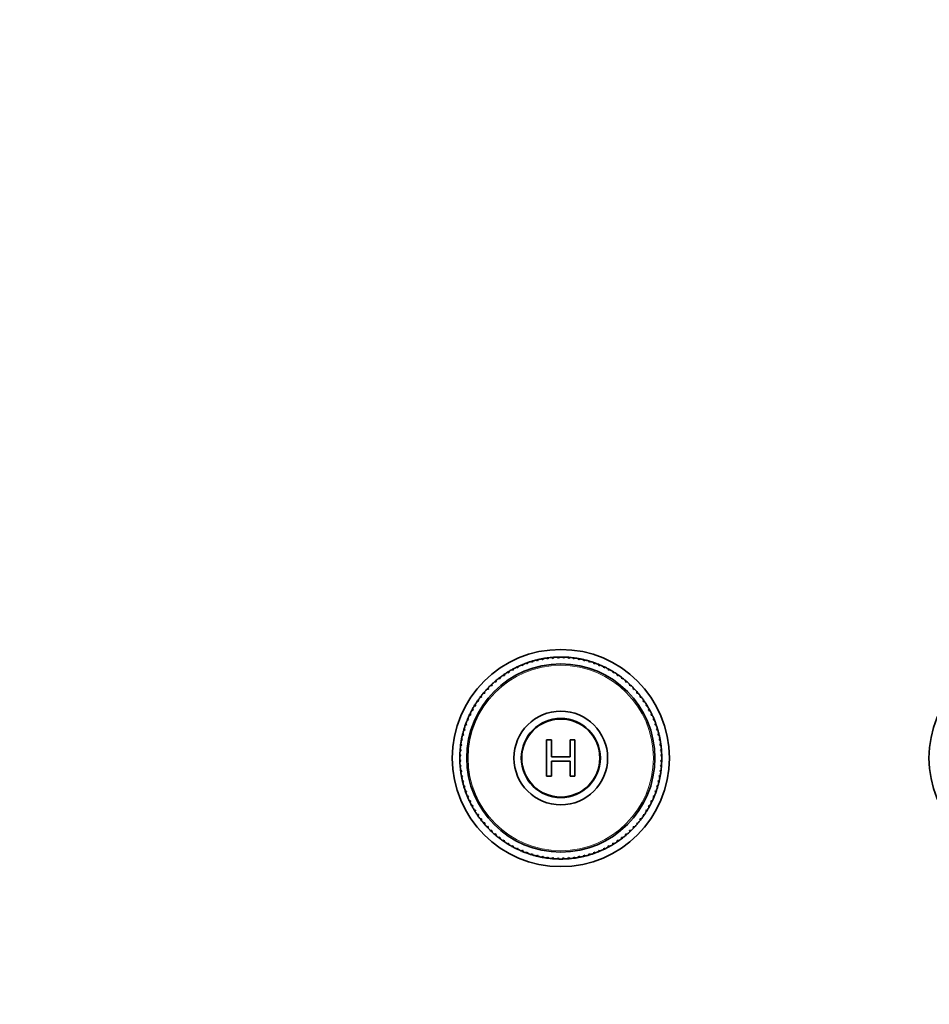
# Model space of a CAD drawing. Units: millimetres. Extents: x 0 to 1478, y 0 to 1758.
# Drawn here: x 455 to 653, y 1114 to 1329 of the extents above; entities that cross this region are included whole.
import ezdxf
from ezdxf import colors
from ezdxf.entities.mleader import LeaderData, LeaderLine
from ezdxf.math import Vec2, Vec3

# ---------------------------------------------------------------- set-up
doc = ezdxf.new("R2010")
doc.units = ezdxf.units.MM
doc.layers.add('DV1_Défaut', color=7, linetype='Continuous')
doc.layers.add('Défaut', color=7, linetype='Continuous')

# ---------------------------------------------------------------- blocks, each defined once
blk = doc.blocks.new('_DOT')
at = {"color": 0}
blk.add_line((0, 0), (-1, 0), dxfattribs=at)
at = {"color": 0, "const_width": 0.333}
blk.add_lwpolyline([(-0.1665, 0, 1), (0.1665, 0, 1)], format="xyb", close=True, dxfattribs=at)
blk = doc.blocks.new('SE')
at = {"layer": 'DV1_Défaut', "color": 7, "linetype": 'Continuous', "lineweight": 35}
for p, q in [((563.83, 1188.32), (564.17, 1188.2)), ((564.17, 1188.2), (564.22, 1188.48)), ((564.91, 1188.74), (565.23, 1188.6)), ((565.23, 1188.6), (565.3, 1188.88)), ((566, 1189.11), (566.32, 1188.95)), ((566.32, 1188.95), (566.4, 1189.23)), ((567.11, 1189.42), (567.42, 1189.25)), ((567.42, 1189.25), (567.52, 1189.52)), ((568.23, 1189.67), (568.53, 1189.48)), ((568.53, 1189.48), (568.64, 1189.75)), ((569.37, 1189.86), (569.66, 1189.66)), ((569.66, 1189.66), (569.78, 1189.92)), ((570.51, 1189.99), (570.79, 1189.78)), ((570.79, 1189.78), (570.93, 1190.03)), ((571.66, 1190.07), (571.93, 1189.83)), ((571.93, 1189.83), (572.08, 1190.08)), ((572.81, 1190.08), (573.07, 1189.83)), ((573.07, 1189.83), (573.23, 1190.07)), ((573.96, 1190.03), (574.21, 1189.77)), ((574.21, 1189.77), (574.38, 1190)), ((575.11, 1189.92), (575.34, 1189.65)), ((575.34, 1189.65), (575.53, 1189.87)), ((576.25, 1189.75), (576.46, 1189.47)), ((576.46, 1189.47), (576.66, 1189.68)), ((577.38, 1189.53), (577.58, 1189.23)), ((577.58, 1189.23), (577.79, 1189.43)), ((578.49, 1189.24), (578.68, 1188.93)), ((578.68, 1188.93), (578.9, 1189.12)), ((579.59, 1188.89), (579.76, 1188.58)), ((579.76, 1188.58), (579.99, 1188.75)), ((580.67, 1188.49), (580.82, 1188.17)), ((580.82, 1188.17), (581.06, 1188.33)), ((559.82, 1186.08), (560.17, 1186.03)), ((560.17, 1186.03), (560.16, 1186.32)), ((560.77, 1186.72), (561.13, 1186.65)), ((561.13, 1186.65), (561.13, 1186.94)), ((561.77, 1187.31), (562.11, 1187.22)), ((562.11, 1187.22), (562.14, 1187.51)), ((562.79, 1187.84), (563.13, 1187.74)), ((563.13, 1187.74), (563.17, 1188.02)), ((581.73, 1188.04), (581.86, 1187.7)), ((581.86, 1187.7), (582.11, 1187.86)), ((582.76, 1187.52), (582.88, 1187.19)), ((582.88, 1187.19), (583.13, 1187.32)), ((583.76, 1186.96), (583.86, 1186.61)), ((583.86, 1186.61), (584.12, 1186.74)), ((584.74, 1186.34), (584.82, 1185.99)), ((584.82, 1185.99), (585.08, 1186.1)), ((557.16, 1183.88), (557.51, 1183.89)), ((557.51, 1183.89), (557.46, 1184.17)), ((558, 1184.66), (558.36, 1184.65)), ((558.36, 1184.65), (558.32, 1184.94)), ((558.89, 1185.4), (559.25, 1185.37)), ((559.25, 1185.37), (559.22, 1185.65)), ((585.67, 1185.67), (585.74, 1185.32)), ((585.74, 1185.32), (586.01, 1185.42)), ((586.58, 1184.96), (586.62, 1184.6)), ((586.62, 1184.6), (586.9, 1184.69)), ((587.44, 1184.2), (587.47, 1183.84)), ((587.47, 1183.84), (587.75, 1183.91)), ((555.59, 1182.2), (555.94, 1182.24)), ((555.94, 1182.24), (555.86, 1182.52)), ((556.35, 1183.06), (556.71, 1183.09)), ((556.71, 1183.09), (556.64, 1183.36)), ((588.26, 1183.39), (588.27, 1183.03)), ((588.27, 1183.03), (588.55, 1183.09)), ((589.04, 1182.54), (589.03, 1182.19)), ((589.03, 1182.19), (589.32, 1182.22)), ((553.93, 1179.48), (553.81, 1179.74)), ((554.2, 1180.35), (554.55, 1180.44)), ((554.55, 1180.44), (554.44, 1180.7)), ((554.87, 1181.29), (555.22, 1181.36)), ((555.22, 1181.36), (555.13, 1181.63)), ((589.78, 1181.65), (589.75, 1181.3)), ((589.75, 1181.3), (590.03, 1181.32)), ((590.46, 1180.73), (590.42, 1180.38)), ((590.42, 1180.38), (590.7, 1180.38)), ((591.1, 1179.77), (591.03, 1179.42)), ((552.51, 1177.35), (552.84, 1177.48)), ((552.84, 1177.48), (552.69, 1177.73)), ((553.02, 1178.38), (553.36, 1178.5)), ((553.36, 1178.5), (553.22, 1178.75)), ((553.59, 1179.38), (553.93, 1179.48)), ((591.03, 1179.42), (591.32, 1179.41)), ((591.69, 1178.78), (591.6, 1178.43)), ((591.6, 1178.43), (591.89, 1178.41)), ((592.22, 1177.76), (592.12, 1177.42)), ((592.12, 1177.42), (592.4, 1177.38)), ((551.65, 1175.21), (551.97, 1175.38)), ((551.97, 1175.38), (551.79, 1175.61)), ((552.05, 1176.29), (552.38, 1176.44)), ((552.38, 1176.44), (552.21, 1176.68)), ((592.7, 1176.71), (592.58, 1176.37)), ((592.58, 1176.37), (592.86, 1176.32)), ((593.12, 1175.64), (592.99, 1175.31)), ((592.99, 1175.31), (593.27, 1175.24)), ((551.02, 1173), (551.31, 1173.2)), ((551.31, 1173.2), (551.12, 1173.4)), ((551.31, 1174.11), (551.61, 1174.3)), ((551.61, 1174.3), (551.43, 1174.51)), ((593.49, 1174.55), (593.34, 1174.23)), ((593.34, 1174.23), (593.61, 1174.15)), ((593.8, 1173.44), (593.63, 1173.13)), ((593.63, 1173.13), (593.9, 1173.03)), ((550.9, 1170.96), (550.68, 1171.14)), ((550.79, 1171.87), (551.08, 1172.08)), ((551.08, 1172.08), (550.87, 1172.28)), ((569.38, 1164.15), (569.38, 1172.02)), ((569.38, 1172.02), (570.42, 1172.02)), ((570.42, 1172.02), (570.42, 1168.31)), ((574.51, 1168.31), (574.51, 1172.02)), ((574.51, 1172.02), (575.55, 1172.02)), ((575.55, 1172.02), (575.55, 1164.15)), ((594.05, 1172.31), (593.86, 1172.01)), ((593.86, 1172.01), (594.13, 1171.9)), ((594.24, 1171.18), (594.04, 1170.89)), ((550.71, 1168.69), (550.48, 1168.85)), ((550.51, 1169.58), (550.78, 1169.83)), ((550.78, 1169.83), (550.55, 1170)), ((550.62, 1170.73), (550.9, 1170.96)), ((594.04, 1170.89), (594.3, 1170.76)), ((594.38, 1170.04), (594.16, 1169.75)), ((594.16, 1169.75), (594.41, 1169.62)), ((594.45, 1168.89), (594.22, 1168.62)), ((550.47, 1168.43), (550.71, 1168.69)), ((550.71, 1167.55), (550.47, 1167.7)), ((550.48, 1167.28), (550.71, 1167.55)), ((570.42, 1168.31), (574.51, 1168.31)), ((574.51, 1167.38), (570.42, 1167.38)), ((570.42, 1167.38), (570.42, 1164.15)), ((574.51, 1164.15), (574.51, 1167.38)), ((594.46, 1167.73), (594.21, 1167.48)), ((594.21, 1167.48), (594.45, 1167.31)), ((594.22, 1168.62), (594.46, 1168.47)), ((550.77, 1166.41), (550.52, 1166.55)), ((550.55, 1166.13), (550.77, 1166.41)), ((550.89, 1165.28), (550.63, 1165.4)), ((550.68, 1164.98), (550.89, 1165.28)), ((594.3, 1165.44), (594.03, 1165.21)), ((594.03, 1165.21), (594.25, 1165.02)), ((594.41, 1166.58), (594.15, 1166.34)), ((594.15, 1166.34), (594.38, 1166.16)), ((551.06, 1164.15), (550.8, 1164.26)), ((550.87, 1163.85), (551.06, 1164.15)), ((551.3, 1163.04), (551.03, 1163.13)), ((551.13, 1162.72), (551.3, 1163.04)), ((570.42, 1164.15), (569.38, 1164.15)), ((575.55, 1164.15), (574.51, 1164.15)), ((593.91, 1163.17), (593.61, 1162.97)), ((593.61, 1162.97), (593.81, 1162.76)), ((594.14, 1164.3), (593.85, 1164.08)), ((593.85, 1164.08), (594.06, 1163.88)), ((551.59, 1161.94), (551.32, 1162.02)), ((551.44, 1161.62), (551.59, 1161.94)), ((551.94, 1160.85), (551.66, 1160.92)), ((551.8, 1160.52), (551.94, 1160.85)), ((593.28, 1160.95), (592.96, 1160.78)), ((592.96, 1160.78), (593.14, 1160.56)), ((593.62, 1162.05), (593.32, 1161.87)), ((593.32, 1161.87), (593.5, 1161.65)), ((552.35, 1159.79), (552.07, 1159.84)), ((552.23, 1159.45), (552.35, 1159.79)), ((552.81, 1158.75), (552.52, 1158.78)), ((552.71, 1158.41), (552.81, 1158.75)), ((592.42, 1158.82), (592.09, 1158.68)), ((592.09, 1158.68), (592.24, 1158.44)), ((592.88, 1159.87), (592.55, 1159.72)), ((592.55, 1159.72), (592.71, 1159.49)), ((553.32, 1157.73), (553.04, 1157.75)), ((553.24, 1157.38), (553.32, 1157.73)), ((553.89, 1156.74), (553.61, 1156.75)), ((553.83, 1156.39), (553.89, 1156.74)), ((591.34, 1156.78), (591, 1156.68)), ((591, 1156.68), (591.12, 1156.42)), ((591.91, 1157.79), (591.57, 1157.67)), ((591.57, 1157.67), (591.71, 1157.42)), ((554.51, 1155.79), (554.22, 1155.78)), ((554.46, 1155.43), (554.51, 1155.79)), ((555.18, 1154.86), (554.89, 1154.84)), ((555.15, 1154.51), (555.18, 1154.86)), ((555.89, 1153.98), (555.61, 1153.94)), ((555.88, 1153.62), (555.89, 1153.98)), ((589.34, 1153.97), (588.99, 1153.92)), ((588.99, 1153.92), (589.07, 1153.65)), ((590.06, 1154.87), (589.7, 1154.81)), ((589.7, 1154.81), (589.8, 1154.54)), ((590.72, 1155.81), (590.37, 1155.73)), ((590.37, 1155.73), (590.48, 1155.46)), ((556.66, 1153.13), (556.37, 1153.08)), ((556.66, 1152.77), (556.66, 1153.13)), ((557.46, 1152.32), (557.18, 1152.26)), ((557.49, 1151.97), (557.46, 1152.32)), ((587.77, 1152.28), (587.41, 1152.27)), ((587.41, 1152.27), (587.47, 1151.99)), ((588.58, 1153.1), (588.22, 1153.08)), ((588.22, 1153.08), (588.29, 1152.8)), ((558.31, 1151.56), (558.03, 1151.48)), ((558.35, 1151.21), (558.31, 1151.56)), ((559.19, 1150.84), (558.92, 1150.75)), ((559.25, 1150.49), (559.19, 1150.84)), ((560.11, 1150.17), (559.84, 1150.06)), ((560.19, 1149.82), (560.11, 1150.17)), ((561.06, 1149.55), (560.81, 1149.42)), ((561.16, 1149.21), (561.06, 1149.55)), ((585.11, 1150.08), (584.76, 1150.13)), ((584.76, 1150.13), (584.77, 1149.84)), ((586.04, 1150.77), (585.68, 1150.8)), ((585.68, 1150.8), (585.7, 1150.51)), ((586.92, 1151.5), (586.57, 1151.51)), ((586.57, 1151.51), (586.6, 1151.23)), ((562.05, 1148.98), (561.8, 1148.84)), ((562.17, 1148.64), (562.05, 1148.98)), ((563.06, 1148.46), (562.82, 1148.31)), ((563.2, 1148.13), (563.06, 1148.46)), ((564.1, 1147.99), (563.87, 1147.83)), ((564.26, 1147.67), (564.1, 1147.99)), ((565.17, 1147.58), (564.94, 1147.41)), ((565.34, 1147.27), (565.17, 1147.58)), ((579.69, 1147.56), (579.63, 1147.28)), ((580.02, 1147.42), (579.69, 1147.56)), ((580.76, 1147.97), (580.7, 1147.68)), ((581.09, 1147.84), (580.76, 1147.97)), ((581.8, 1148.43), (581.76, 1148.14)), ((582.14, 1148.32), (581.8, 1148.43)), ((582.81, 1148.94), (582.79, 1148.66)), ((583.16, 1148.86), (582.81, 1148.94)), ((583.8, 1149.51), (583.79, 1149.22)), ((584.15, 1149.44), (583.8, 1149.51)), ((566.25, 1147.23), (566.03, 1147.04)), ((566.43, 1146.92), (566.25, 1147.23)), ((567.35, 1146.93), (567.14, 1146.74)), ((567.55, 1146.64), (567.35, 1146.93)), ((568.46, 1146.69), (568.27, 1146.49)), ((568.68, 1146.41), (568.46, 1146.69)), ((569.59, 1146.51), (569.4, 1146.3)), ((569.82, 1146.24), (569.59, 1146.51)), ((570.72, 1146.39), (570.55, 1146.17)), ((570.96, 1146.13), (570.72, 1146.39)), ((571.86, 1146.33), (571.7, 1146.1)), ((572.12, 1146.08), (571.86, 1146.33)), ((573, 1146.33), (572.85, 1146.09)), ((573.27, 1146.1), (573, 1146.33)), ((574.13, 1146.39), (574, 1146.14)), ((574.42, 1146.17), (574.13, 1146.39)), ((575.27, 1146.5), (575.14, 1146.25)), ((575.56, 1146.3), (575.27, 1146.5)), ((576.39, 1146.68), (576.28, 1146.42)), ((576.7, 1146.49), (576.39, 1146.68)), ((577.51, 1146.92), (577.41, 1146.65)), ((577.82, 1146.74), (577.51, 1146.92)), ((578.61, 1147.21), (578.53, 1146.93)), ((578.93, 1147.05), (578.61, 1147.21))]:
    blk.add_line(p, q, dxfattribs=at)
for radius in [23.65, 20.5, 10.2, 8.62, 8.5]:
    blk.add_circle((572.46, 1168.08), radius, dxfattribs=at)
at = {"layer": 'DV1_Défaut', "color": 7, "linetype": 'Continuous', "lineweight": 18}
blk.add_circle((572.46, 1168.08), 20.19, dxfattribs=at)
at = {"layer": 'DV1_Défaut', "color": 7, "linetype": 'Continuous', "lineweight": 35}
for centre, radius, start, end in [((674.96, 1168.08), 22.3, 90, 270), ((572.46, 1168.08), 22, 113.0939, 114.9989), ((572.46, 1168.08), 22, 111.9989, 113.0939), ((572.46, 1168.08), 22, 110.0939, 111.9989), ((572.46, 1168.08), 22, 108.9989, 110.0939), ((572.46, 1168.08), 22, 107.0939, 108.9989), ((572.46, 1168.08), 22, 105.9989, 107.0939), ((572.46, 1168.08), 22, 104.0939, 105.9989), ((572.46, 1168.08), 22, 102.9989, 104.0834), ((572.46, 1168.08), 22, 101.0939, 102.9989), ((572.46, 1168.08), 22, 99.9989, 101.0834), ((572.46, 1168.08), 22, 98.0939, 99.9989), ((572.46, 1168.08), 22, 96.9989, 98.0834), ((572.46, 1168.08), 22, 95.0939, 96.9989), ((572.46, 1168.08), 22, 93.9989, 95.0939), ((572.46, 1168.08), 22, 92.0939, 93.9989), ((572.46, 1168.08), 22, 90.9989, 92.0834), ((572.46, 1168.08), 22, 89.0939, 90.9989), ((572.46, 1168.08), 22, 87.9989, 89.0834), ((572.46, 1168.08), 22, 86.0939, 87.9989), ((572.46, 1168.08), 22, 84.9989, 86.0834), ((572.46, 1168.08), 22, 83.0939, 84.9989), ((572.46, 1168.08), 22, 81.9989, 83.0834), ((572.46, 1168.08), 22, 80.0939, 81.9989), ((572.46, 1168.08), 22, 78.9989, 80.0834), ((572.46, 1168.08), 22, 77.0939, 78.9989), ((572.46, 1168.08), 22, 75.9989, 77.0834), ((572.46, 1168.08), 22, 74.0939, 75.9989), ((572.46, 1168.08), 22, 72.9989, 74.0939), ((572.46, 1168.08), 22, 71.0939, 72.9989), ((572.46, 1168.08), 22, 69.9989, 71.0939), ((572.46, 1168.08), 22, 68.0939, 69.9989), ((572.46, 1168.08), 22, 66.9989, 68.0939), ((572.46, 1168.08), 22, 65.0939, 66.9989), ((572.46, 1168.08), 22, 125.0939, 126.9989), ((572.46, 1168.08), 22, 123.9989, 125.0834), ((572.46, 1168.08), 22, 122.0939, 123.9989), ((572.46, 1168.08), 22, 120.9989, 122.0939), ((572.46, 1168.08), 22, 119.0939, 120.9989), ((572.46, 1168.08), 22, 117.9989, 119.0939), ((572.46, 1168.08), 22, 116.0939, 117.9989), ((572.46, 1168.08), 22, 114.9989, 116.0939), ((572.46, 1168.08), 22, 63.9989, 65.0939), ((572.46, 1168.08), 22, 62.0939, 63.9989), ((572.46, 1168.08), 22, 60.9989, 62.0939), ((572.46, 1168.08), 22, 59.0939, 60.9989), ((572.46, 1168.08), 22, 57.9989, 59.0939), ((572.46, 1168.08), 22, 56.0939, 57.9989), ((572.46, 1168.08), 22, 54.9989, 56.0939), ((572.46, 1168.08), 22, 53.0939, 54.9989), ((572.46, 1168.08), 22, 134.0939, 135.9989), ((572.46, 1168.08), 22, 132.9989, 134.0939), ((572.46, 1168.08), 22, 131.0939, 132.9989), ((572.46, 1168.08), 22, 129.9989, 131.0939), ((572.46, 1168.08), 22, 128.0939, 129.9989), ((572.46, 1168.08), 22, 126.9989, 128.0939), ((572.46, 1168.08), 22, 51.9989, 53.0939), ((572.46, 1168.08), 22, 50.0939, 51.9989), ((572.46, 1168.08), 22, 48.9989, 50.0939), ((572.46, 1168.08), 22, 47.0939, 48.9989), ((572.46, 1168.08), 22, 45.9989, 47.0939), ((572.46, 1168.08), 22, 44.0939, 45.9989), ((572.46, 1168.08), 22, 140.0939, 141.9989), ((572.46, 1168.08), 22, 138.9989, 140.0939), ((572.46, 1168.08), 22, 137.0939, 138.9989), ((572.46, 1168.08), 22, 135.9989, 137.0939), ((572.46, 1168.08), 22, 42.9989, 44.0939), ((572.46, 1168.08), 22, 41.0939, 42.9989), ((572.46, 1168.08), 22, 39.9989, 41.0939), ((572.46, 1168.08), 22, 38.0939, 39.9989), ((572.46, 1168.08), 22, 147.9989, 149.0939), ((572.46, 1168.08), 22, 146.0939, 147.9989), ((572.46, 1168.08), 22, 144.9989, 146.0834), ((572.46, 1168.08), 22, 143.0939, 144.9989), ((572.46, 1168.08), 22, 141.9989, 143.0834), ((572.46, 1168.08), 22, 36.9989, 38.0939), ((572.46, 1168.08), 22, 35.0939, 36.9989), ((572.46, 1168.08), 22, 33.9989, 35.0939), ((572.46, 1168.08), 22, 32.0939, 33.9989), ((572.46, 1168.08), 22, 30.9989, 32.0939), ((572.46, 1168.08), 22, 153.9989, 155.0939), ((572.46, 1168.08), 22, 152.0939, 153.9989), ((572.46, 1168.08), 22, 150.9989, 152.0939), ((572.46, 1168.08), 22, 149.0939, 150.9989), ((572.46, 1168.08), 22, 29.0939, 30.9989), ((572.46, 1168.08), 22, 27.9989, 29.0939), ((572.46, 1168.08), 22, 26.0939, 27.9989), ((572.46, 1168.08), 22, 24.9989, 26.0939), ((572.46, 1168.08), 22, 159.9989, 161.0939), ((572.46, 1168.08), 22, 158.0939, 159.9989), ((572.46, 1168.08), 22, 156.9989, 158.0834), ((572.46, 1168.08), 22, 155.0939, 156.9989), ((572.46, 1168.08), 22, 23.0939, 24.9989), ((572.46, 1168.08), 22, 21.9989, 23.0939), ((572.46, 1168.08), 22, 20.0939, 21.9989), ((572.46, 1168.08), 22, 18.9989, 20.0939), ((572.46, 1168.08), 22, 165.9989, 167.0834), ((572.46, 1168.08), 22, 164.0939, 165.9989), ((572.46, 1168.08), 22, 162.9989, 164.0834), ((572.46, 1168.08), 22, 161.0939, 162.9989), ((572.46, 1168.08), 22, 17.0939, 18.9989), ((572.46, 1168.08), 22, 15.9989, 17.0939), ((572.46, 1168.08), 22, 14.0939, 15.9989), ((572.46, 1168.08), 22, 12.9989, 14.0939), ((572.46, 1168.08), 22, 171.9989, 173.0939), ((572.46, 1168.08), 22, 170.0939, 171.9989), ((572.46, 1168.08), 22, 168.9989, 170.0939), ((572.46, 1168.08), 22, 167.0939, 168.9989), ((572.46, 1168.08), 22, 11.0939, 12.9989), ((572.46, 1168.08), 22, 9.9989, 11.0939), ((572.46, 1168.08), 22, 8.0939, 9.9989), ((572.46, 1168.08), 22, 6.9989, 8.0939), ((572.46, 1168.08), 22, 177.9989, 179.0939), ((572.46, 1168.08), 22, 176.0939, 177.9989), ((572.46, 1168.08), 22, 174.9989, 176.0939), ((572.46, 1168.08), 22, 173.0939, 174.9989), ((572.46, 1168.08), 22, 5.0939, 6.9989), ((572.46, 1168.08), 22, 3.9989, 5.0939), ((572.46, 1168.08), 22, 2.0939, 3.9989), ((572.46, 1168.08), 22, 0.9989, 2.0939), ((572.46, 1168.08), 22, 179.0939, 180.9989), ((572.46, 1168.08), 22, 180.9989, 182.0939), ((572.46, 1168.08), 22, 182.0939, 183.9989), ((572.46, 1168.08), 22, 356.0939, 357.9989), ((572.46, 1168.08), 22, 357.9989, 359.0939), ((572.46, 1168.08), 22, 359.0939, 0.9989), ((572.46, 1168.08), 22, 183.9989, 185.0939), ((572.46, 1168.08), 22, 185.0939, 186.9989), ((572.46, 1168.08), 22, 186.9989, 188.0834), ((572.46, 1168.08), 22, 188.0939, 189.9989), ((572.46, 1168.08), 22, 350.0939, 351.9989), ((572.46, 1168.08), 22, 351.9989, 353.0939), ((572.46, 1168.08), 22, 353.0939, 354.9989), ((572.46, 1168.08), 22, 354.9989, 356.0939), ((572.46, 1168.08), 22, 189.9989, 191.0939), ((572.46, 1168.08), 22, 191.0939, 192.9989), ((572.46, 1168.08), 22, 192.9989, 194.0834), ((572.46, 1168.08), 22, 194.0939, 195.9989), ((572.46, 1168.08), 22, 344.0939, 345.9989), ((572.46, 1168.08), 22, 345.9989, 347.0939), ((572.46, 1168.08), 22, 347.0939, 348.9989), ((572.46, 1168.08), 22, 348.9989, 350.0939), ((572.46, 1168.08), 22, 195.9989, 197.0939), ((572.46, 1168.08), 22, 197.0939, 198.9989), ((572.46, 1168.08), 22, 198.9989, 200.0939), ((572.46, 1168.08), 22, 200.0939, 201.9989), ((572.46, 1168.08), 22, 338.0939, 339.9989), ((572.46, 1168.08), 22, 339.9989, 341.0939), ((572.46, 1168.08), 22, 341.0939, 342.9989), ((572.46, 1168.08), 22, 342.9989, 344.0939), ((572.46, 1168.08), 22, 201.9989, 203.0939), ((572.46, 1168.08), 22, 203.0939, 204.9989), ((572.46, 1168.08), 22, 204.9989, 206.0939), ((572.46, 1168.08), 22, 206.0939, 207.9989), ((572.46, 1168.08), 22, 332.0939, 333.9989), ((572.46, 1168.08), 22, 333.9989, 335.0939), ((572.46, 1168.08), 22, 335.0939, 336.9989), ((572.46, 1168.08), 22, 336.9989, 338.0939), ((572.46, 1168.08), 22, 207.9989, 209.0939), ((572.46, 1168.08), 22, 209.0939, 210.9989), ((572.46, 1168.08), 22, 210.9989, 212.0939), ((572.46, 1168.08), 22, 212.0939, 213.9989), ((572.46, 1168.08), 22, 326.0939, 327.9989), ((572.46, 1168.08), 22, 327.9989, 329.0939), ((572.46, 1168.08), 22, 329.0939, 330.9989), ((572.46, 1168.08), 22, 330.9989, 332.0939), ((572.46, 1168.08), 22, 213.9989, 215.0939), ((572.46, 1168.08), 22, 215.0939, 216.9989), ((572.46, 1168.08), 22, 216.9989, 218.0939), ((572.46, 1168.08), 22, 218.0939, 219.9989), ((572.46, 1168.08), 22, 219.9989, 221.0939), ((572.46, 1168.08), 22, 318.9989, 320.0939), ((572.46, 1168.08), 22, 320.0939, 321.9989), ((572.46, 1168.08), 22, 321.9989, 323.0939), ((572.46, 1168.08), 22, 323.0939, 324.9989), ((572.46, 1168.08), 22, 324.9989, 326.0939), ((572.46, 1168.08), 22, 221.0939, 222.9989), ((572.46, 1168.08), 22, 222.9989, 224.0939), ((572.46, 1168.08), 22, 224.0939, 225.9989), ((572.46, 1168.08), 22, 225.9989, 227.0939), ((572.46, 1168.08), 22, 227.0939, 228.9989), ((572.46, 1168.08), 22, 311.0939, 312.9989), ((572.46, 1168.08), 22, 312.9989, 314.0939), ((572.46, 1168.08), 22, 314.0939, 315.9989), ((572.46, 1168.08), 22, 315.9989, 317.0939), ((572.46, 1168.08), 22, 317.0939, 318.9989), ((572.46, 1168.08), 22, 228.9989, 230.0939), ((572.46, 1168.08), 22, 230.0939, 231.9989), ((572.46, 1168.08), 22, 231.9989, 233.0939), ((572.46, 1168.08), 22, 233.0939, 234.9989), ((572.46, 1168.08), 22, 234.9989, 236.0939), ((572.46, 1168.08), 22, 236.0939, 237.9989), ((572.46, 1168.08), 22, 302.0939, 303.9989), ((572.46, 1168.08), 22, 303.9989, 305.0939), ((572.46, 1168.08), 22, 305.0939, 306.9989), ((572.46, 1168.08), 22, 306.9989, 308.0939), ((572.46, 1168.08), 22, 308.0939, 309.9989), ((572.46, 1168.08), 22, 309.9989, 311.0939), ((572.46, 1168.08), 22, 237.9989, 239.0939), ((572.46, 1168.08), 22, 239.0939, 240.9989), ((572.46, 1168.08), 22, 240.9989, 242.0939), ((572.46, 1168.08), 22, 242.0939, 243.9989), ((572.46, 1168.08), 22, 243.9989, 245.0939), ((572.46, 1168.08), 22, 245.0939, 246.9989), ((572.46, 1168.08), 22, 246.9989, 248.0939), ((572.46, 1168.08), 22, 248.0939, 249.9989), ((572.46, 1168.08), 22, 249.9989, 251.0939), ((572.46, 1168.08), 22, 288.9989, 290.0939), ((572.46, 1168.08), 22, 290.0939, 291.9989), ((572.46, 1168.08), 22, 291.9989, 293.0939), ((572.46, 1168.08), 22, 293.0939, 294.9989), ((572.46, 1168.08), 22, 294.9989, 296.0939), ((572.46, 1168.08), 22, 296.0939, 297.9989), ((572.46, 1168.08), 22, 297.9989, 299.0939), ((572.46, 1168.08), 22, 299.0939, 300.9989), ((572.46, 1168.08), 22, 300.9989, 302.0939), ((572.46, 1168.08), 22, 251.0939, 252.9989), ((572.46, 1168.08), 22, 252.9989, 254.0939), ((572.46, 1168.08), 22, 254.0939, 255.9989), ((572.46, 1168.08), 22, 255.9989, 257.0939), ((572.46, 1168.08), 22, 257.0939, 258.9989), ((572.46, 1168.08), 22, 258.9989, 260.0939), ((572.46, 1168.08), 22, 260.0939, 261.9989), ((572.46, 1168.08), 22, 261.9989, 263.0939), ((572.46, 1168.08), 22, 263.0939, 264.9989), ((572.46, 1168.08), 22, 264.9989, 266.0939), ((572.46, 1168.08), 22, 266.0939, 267.9989), ((572.46, 1168.08), 22, 267.9989, 269.0939), ((572.46, 1168.08), 22, 269.0939, 270.9989), ((572.46, 1168.08), 22, 270.9989, 272.0939), ((572.46, 1168.08), 22, 272.0939, 273.9989), ((572.46, 1168.08), 22, 273.9989, 275.0939), ((572.46, 1168.08), 22, 275.0939, 276.9989), ((572.46, 1168.08), 22, 276.9989, 278.0939), ((572.46, 1168.08), 22, 278.0939, 279.9989), ((572.46, 1168.08), 22, 279.9989, 281.0939), ((572.46, 1168.08), 22, 281.0939, 282.9989), ((572.46, 1168.08), 22, 282.9989, 284.0939), ((572.46, 1168.08), 22, 284.0939, 285.9989), ((572.46, 1168.08), 22, 285.9989, 287.0939), ((572.46, 1168.08), 22, 287.0939, 288.9989)]:
    blk.add_arc(centre, radius, start, end, dxfattribs=at)

msp = doc.modelspace()

# ---------------------------------------------------------------- block references
at = {"layer": 'Défaut'}
msp.add_blockref('SE', (0, 0), dxfattribs=at)

# ---------------------------------------------------------------- leaders
at = {"layer": 'Défaut', "color": 7, "linetype": 'Continuous', "lineweight": 18}
ml = msp.add_multileader_mtext('Standard', dxfattribs=at)
ml.set_content('{\\pxsm0.9;\\fSolid Edge ISO|b1||i0||c0|p34;\\W1.;13/08/2020\\P}', color=256)
ml.set_leader_properties()
ml.set_arrow_properties(name='DOT')
ml.build(insert=Vec2(0, 0))
ml.multileader.update_dxf_attribs({"leader_type": 0, "dogleg_length": 0, "arrow_head_size": 12})
ctx = ml.context
ctx.base_point, ctx.char_height, ctx.arrow_head_size, ctx.landing_gap_size = Vec3(1390.41, 1750.71), 12, 12, 4.2
notes = []
notes.append((ctx, [(0, (0, 0, 0), (0, 0), (1, 0), 1, [])]))
ctx.mtext.insert = Vec3(1392.41, 1756.83)
for ctx, leaders in notes:
    for number, flags, end, landing, length, lines in leaders:
        leader = LeaderData()
        leader.index, (leader.has_last_leader_line, leader.has_dogleg_vector, leader.attachment_direction) = number, flags
        leader.last_leader_point, leader.dogleg_vector, leader.dogleg_length = Vec3(end), Vec3(landing), length
        for number, points, colour, breaks in lines:
            line = LeaderLine()
            line.index, line.vertices, line.color, line.breaks = number, Vec3.list(points), colors.encode_raw_color(colour), breaks
            leader.lines.append(line)
        ctx.leaders.append(leader)

doc.saveas('drawing.dxf')
